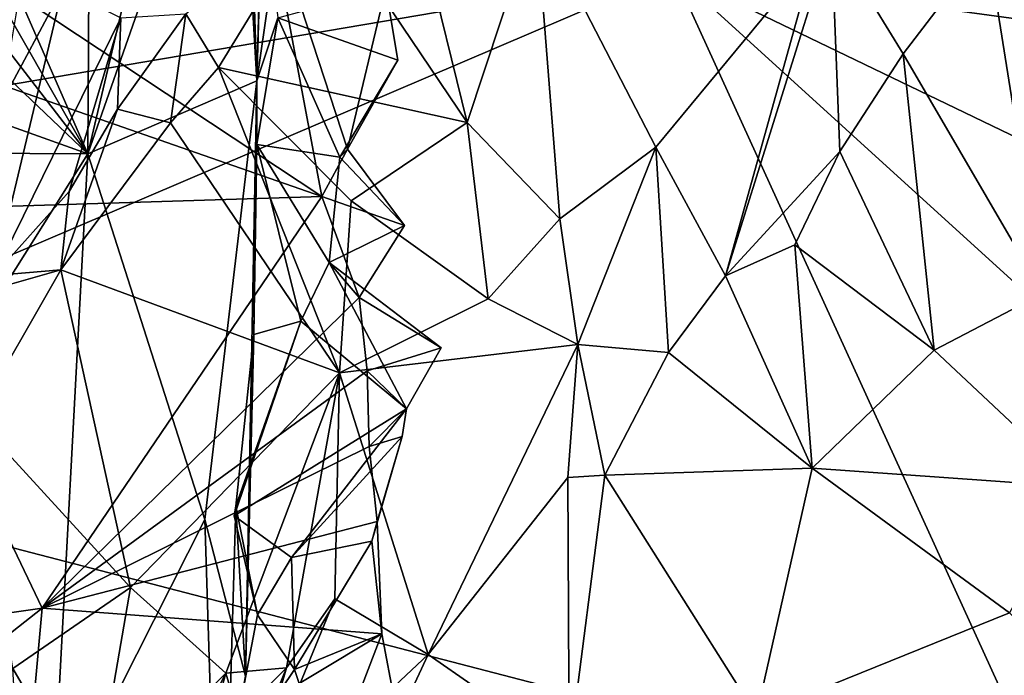
# Model space of a CAD drawing. Units: metres. Extents: x 25.31 to 27.23, y -1.55 to 1.6.
# Drawn here: x 25.72 to 26, y 0.25 to 0.43 of the extents above; entities that cross this region are included whole.
import ezdxf

# ---------------------------------------------------------------- set-up
doc = ezdxf.new("R2010")
doc.units = ezdxf.units.M

msp = doc.modelspace()

# ---------------------------------------------------------------- linework, layer by layer
at = {"layer": '1'}
for points in [[(25.78884, 0.41402, 8.1928), (25.78372, 0.57235, 8.16432), (25.79489, 0.6408, 8.27448)], [(25.7933, 0.56503, 8.27858), (25.78884, 0.41402, 8.1928), (25.79489, 0.6408, 8.27448)], [(25.74155, 0.39363, 8.09809), (25.66853, 0.56036, 8.03045), (25.7427, 0.5813, 8.09196)], [(25.74155, 0.39363, 8.09809), (25.7427, 0.5813, 8.09196), (25.78372, 0.57235, 8.16432)], [(25.78316, 0.51266, 8.16724), (25.74155, 0.39363, 8.09809), (25.78372, 0.57235, 8.16432)], [(25.78316, 0.51266, 8.16724), (25.78372, 0.57235, 8.16432), (25.78884, 0.41402, 8.1928)], [(25.78884, 0.41402, 8.1928), (25.7933, 0.56503, 8.27858), (25.79171, 0.51269, 8.2748)], [(25.74155, 0.39363, 8.09809), (25.66382, 0.52974, 8.02486), (25.66853, 0.56036, 8.03045)], [(25.74155, 0.39363, 8.09809), (25.66184, 0.49703, 8.02276), (25.66382, 0.52974, 8.02486)], [(25.78884, 0.41402, 8.1928), (25.74155, 0.39363, 8.09809), (25.78316, 0.51266, 8.16724)], [(25.79322, 0.4445, 8.28863), (25.78884, 0.41402, 8.1928), (25.79171, 0.51269, 8.2748)], [(25.74155, 0.39363, 8.09809), (25.66188, 0.46957, 8.025), (25.66184, 0.49703, 8.02276)], [(25.80633, 0.46387, 10.20221), (25.82436, 0.49732, 10.25031), (25.84773, 0.40243, 10.22244)], [(25.84773, 0.40243, 10.22244), (25.82436, 0.49732, 10.25031), (25.86695, 0.46048, 10.28886)], [(25.90536, 0.44455, 7.32191), (26.07476, 0.42144, 7.32429), (26.1022, 0.49594, 7.32064)], [(26.00883, 0.35456, 10.55102), (25.99331, 0.45237, 10.56372), (26.01359, 0.47593, 10.60393)], [(25.66188, 0.46957, 8.025), (25.74155, 0.39363, 8.09809), (25.66388, 0.42146, 8.02947)], [(25.70109, 0.45181, 8.39655), (25.80708, 0.38173, 8.35187), (25.79146, 0.46465, 8.35404)], [(25.7781, 0.41783, 10.11867), (25.769, 0.43286, 10.09707), (25.80633, 0.46387, 10.20221)], [(25.7781, 0.41783, 10.11867), (25.80633, 0.46387, 10.20221), (25.84773, 0.40243, 10.22244)], [(25.79146, 0.46465, 8.35404), (25.80708, 0.38173, 8.35187), (25.81422, 0.39493, 8.3528)], [(25.82493, 0.44002, 8.33374), (25.79146, 0.46465, 8.35404), (25.81422, 0.39493, 8.3528)], [(25.84773, 0.40243, 10.22244), (25.86695, 0.46048, 10.28886), (25.8737, 0.37541, 10.26559)], [(25.8737, 0.37541, 10.26559), (25.86695, 0.46048, 10.28886), (25.90049, 0.39551, 10.32191)], [(25.90049, 0.39551, 10.32191), (25.86695, 0.46048, 10.28886), (25.945, 0.44934, 10.41134)], [(25.92007, 0.35951, 10.42224), (25.945, 0.44934, 10.41134), (25.94968, 0.45433, 10.41797)], [(25.92007, 0.35951, 10.42224), (25.94968, 0.45433, 10.41797), (25.95202, 0.39433, 10.48486)], [(25.95202, 0.39433, 10.48486), (25.94968, 0.45433, 10.41797), (25.96976, 0.42159, 10.51972)], [(25.96976, 0.42159, 10.51972), (25.94968, 0.45433, 10.41797), (25.99331, 0.45237, 10.56372)], [(25.96976, 0.42159, 10.51972), (25.99331, 0.45237, 10.56372), (26.00883, 0.35456, 10.55102)], [(25.70109, 0.45181, 8.39655), (25.67282, 0.42841, 8.4178), (25.80708, 0.38173, 8.35187)], [(25.92007, 0.35951, 10.42224), (25.90049, 0.39551, 10.32191), (25.945, 0.44934, 10.41134)], [(25.57682, 0.44739, 7.32135), (25.56394, 0.38658, 7.32398), (25.90536, 0.44455, 7.32191)], [(25.56394, 0.38658, 7.32398), (25.6009, 0.3144, 7.32471), (25.90536, 0.44455, 7.32191)], [(25.90536, 0.44455, 7.32191), (25.6009, 0.3144, 7.32471), (26.01367, 0.20728, 7.32348)], [(25.7947, 0.43166, 8.29912), (25.78884, 0.41402, 8.1928), (25.79322, 0.4445, 8.28863)], [(25.90536, 0.44455, 7.32191), (26.01367, 0.20728, 7.32348), (26.04936, 0.31358, 7.3177)], [(25.90536, 0.44455, 7.32191), (26.04936, 0.31358, 7.3177), (26.05837, 0.37079, 7.31994)], [(26.07476, 0.42144, 7.32429), (25.90536, 0.44455, 7.32191), (26.05837, 0.37079, 7.31994)], [(25.71524, 0.35959, 9.92572), (25.71735, 0.4079, 9.86355), (25.73446, 0.43993, 9.88823)], [(25.71524, 0.35959, 9.92572), (25.73446, 0.43993, 9.88823), (25.75078, 0.43166, 9.95591)], [(25.71735, 0.4079, 9.86355), (25.72238, 0.43766, 9.85919), (25.73446, 0.43993, 9.88823)], [(25.82834, 0.41985, 8.33365), (25.7947, 0.43166, 8.29912), (25.82493, 0.44002, 8.33374)], [(25.82834, 0.41985, 8.33365), (25.82493, 0.44002, 8.33374), (25.81422, 0.39493, 8.3528)], [(25.7499, 0.4061, 10.03459), (25.75078, 0.43166, 9.95591), (25.769, 0.43286, 10.09707)], [(25.7499, 0.4061, 10.03459), (25.769, 0.43286, 10.09707), (25.76468, 0.40228, 10.0798)], [(25.76468, 0.40228, 10.0798), (25.769, 0.43286, 10.09707), (25.7781, 0.41783, 10.11867)], [(25.73637, 0.38306, 9.99414), (25.71524, 0.35959, 9.92572), (25.75078, 0.43166, 9.95591)], [(25.73637, 0.38306, 9.99414), (25.75078, 0.43166, 9.95591), (25.7499, 0.4061, 10.03459)], [(25.78884, 0.41402, 8.1928), (25.7947, 0.43166, 8.29912), (25.78887, 0.39629, 8.28995)], [(25.78887, 0.39629, 8.28995), (25.7947, 0.43166, 8.29912), (25.81208, 0.39274, 8.32082)], [(25.81208, 0.39274, 8.32082), (25.7947, 0.43166, 8.29912), (25.82834, 0.41985, 8.33365)], [(25.67282, 0.42841, 8.4178), (25.67556, 0.37761, 8.42196), (25.80708, 0.38173, 8.35187)], [(25.74155, 0.39363, 8.09809), (25.66046, 0.39412, 8.02662), (25.66388, 0.42146, 8.02947)], [(25.81208, 0.39274, 8.32082), (25.82834, 0.41985, 8.33365), (25.81422, 0.39493, 8.3528)], [(25.97842, 0.33869, 10.49971), (25.95202, 0.39433, 10.48486), (25.96976, 0.42159, 10.51972)], [(26.00883, 0.35456, 10.55102), (25.97842, 0.33869, 10.49971), (25.96976, 0.42159, 10.51972)], [(25.812, 0.33235, 10.11153), (25.76468, 0.40228, 10.0798), (25.7781, 0.41783, 10.11867)], [(25.812, 0.33235, 10.11153), (25.7781, 0.41783, 10.11867), (25.81525, 0.38046, 10.15069)], [(25.81525, 0.38046, 10.15069), (25.7781, 0.41783, 10.11867), (25.84773, 0.40243, 10.22244)], [(25.77432, 0.29126, 8.15799), (25.74155, 0.39363, 8.09809), (25.78884, 0.41402, 8.1928)], [(25.77432, 0.29126, 8.15799), (25.78884, 0.41402, 8.1928), (25.78569, 0.24742, 8.23547)], [(25.78569, 0.24742, 8.23547), (25.78884, 0.41402, 8.1928), (25.78798, 0.34305, 8.26807)], [(25.78798, 0.34305, 8.26807), (25.78884, 0.41402, 8.1928), (25.78887, 0.39629, 8.28995)], [(25.73399, 0.36121, 9.98133), (25.73637, 0.38306, 9.99414), (25.7499, 0.4061, 10.03459)], [(25.73399, 0.36121, 9.98133), (25.7499, 0.4061, 10.03459), (25.76468, 0.40228, 10.0798)], [(25.85365, 0.35309, 10.21539), (25.81525, 0.38046, 10.15069), (25.84773, 0.40243, 10.22244)], [(25.85365, 0.35309, 10.21539), (25.84773, 0.40243, 10.22244), (25.8737, 0.37541, 10.26559)], [(25.812, 0.33235, 10.11153), (25.73399, 0.36121, 9.98133), (25.76468, 0.40228, 10.0798)], [(25.74155, 0.39363, 8.09809), (25.66087, 0.26525, 8.03704), (25.66046, 0.39412, 8.02662)], [(25.78798, 0.34305, 8.26807), (25.78887, 0.39629, 8.28995), (25.80117, 0.34682, 8.31294)], [(25.80117, 0.34682, 8.31294), (25.78887, 0.39629, 8.28995), (25.80912, 0.36326, 8.32191)], [(25.80912, 0.36326, 8.32191), (25.78887, 0.39629, 8.28995), (25.81208, 0.39274, 8.32082)], [(25.80708, 0.38173, 8.35187), (25.83016, 0.37362, 8.33296), (25.81422, 0.39493, 8.3528)], [(25.83016, 0.37362, 8.33296), (25.81208, 0.39274, 8.32082), (25.81422, 0.39493, 8.3528)], [(25.87867, 0.34025, 10.30049), (25.8737, 0.37541, 10.26559), (25.90049, 0.39551, 10.32191)], [(25.90407, 0.33805, 10.39056), (25.87867, 0.34025, 10.30049), (25.90049, 0.39551, 10.32191)], [(25.90407, 0.33805, 10.39056), (25.90049, 0.39551, 10.32191), (25.92007, 0.35951, 10.42224)], [(25.93946, 0.36816, 10.4589), (25.92007, 0.35951, 10.42224), (25.95202, 0.39433, 10.48486)], [(25.93946, 0.36816, 10.4589), (25.95202, 0.39433, 10.48486), (25.97842, 0.33869, 10.49971)], [(25.66087, 0.26525, 8.03704), (25.74155, 0.39363, 8.09809), (25.73153, 0.20664, 8.10242)], [(25.73153, 0.20664, 8.10242), (25.74155, 0.39363, 8.09809), (25.77432, 0.29126, 8.15799)], [(25.80912, 0.36326, 8.32191), (25.81208, 0.39274, 8.32082), (25.83016, 0.37362, 8.33296)], [(25.67556, 0.37761, 8.42196), (25.72875, 0.26645, 8.40088), (25.80708, 0.38173, 8.35187)], [(25.73399, 0.36121, 9.98133), (25.71524, 0.35959, 9.92572), (25.73637, 0.38306, 9.99414)], [(25.80708, 0.38173, 8.35187), (25.72875, 0.26645, 8.40088), (25.81751, 0.3534, 8.35288)], [(25.80708, 0.38173, 8.35187), (25.81751, 0.3534, 8.35288), (25.83016, 0.37362, 8.33296)], [(25.85365, 0.35309, 10.21539), (25.812, 0.33235, 10.11153), (25.81525, 0.38046, 10.15069)], [(25.67556, 0.37761, 8.42196), (25.59898, 0.24796, 8.50721), (25.72875, 0.26645, 8.40088)], [(25.87867, 0.34025, 10.30049), (25.85365, 0.35309, 10.21539), (25.8737, 0.37541, 10.26559)], [(25.81751, 0.3534, 8.35288), (25.80912, 0.36326, 8.32191), (25.83016, 0.37362, 8.33296)], [(25.94426, 0.30569, 10.44354), (25.92007, 0.35951, 10.42224), (25.93946, 0.36816, 10.4589)], [(25.94426, 0.30569, 10.44354), (25.93946, 0.36816, 10.4589), (25.97842, 0.33869, 10.49971)], [(25.7101, 0.31952, 9.89419), (25.70456, 0.35276, 9.90176), (25.73399, 0.36121, 9.98133)], [(25.73399, 0.36121, 9.98133), (25.70456, 0.35276, 9.90176), (25.71524, 0.35959, 9.92572)], [(25.75346, 0.27227, 9.93762), (25.7101, 0.31952, 9.89419), (25.73399, 0.36121, 9.98133)], [(25.75346, 0.27227, 9.93762), (25.73399, 0.36121, 9.98133), (25.812, 0.33235, 10.11153)], [(25.83078, 0.3223, 8.32048), (25.80117, 0.34682, 8.31294), (25.80912, 0.36326, 8.32191)], [(25.81751, 0.3534, 8.35288), (25.84043, 0.33936, 8.33367), (25.80912, 0.36326, 8.32191)], [(25.84043, 0.33936, 8.33367), (25.83078, 0.3223, 8.32048), (25.80912, 0.36326, 8.32191)], [(25.94426, 0.30569, 10.44354), (25.90407, 0.33805, 10.39056), (25.92007, 0.35951, 10.42224)], [(25.72875, 0.26645, 8.40088), (25.81977, 0.33292, 8.35307), (25.81751, 0.3534, 8.35288)], [(25.87867, 0.34025, 10.30049), (25.812, 0.33235, 10.11153), (25.85365, 0.35309, 10.21539)], [(25.81751, 0.3534, 8.35288), (25.81977, 0.33292, 8.35307), (25.84043, 0.33936, 8.33367)], [(26.01926, 0.30034, 10.58489), (25.97842, 0.33869, 10.49971), (26.00883, 0.35456, 10.55102)], [(25.78247, 0.2923, 8.30543), (25.783, 0.29506, 8.28212), (25.80117, 0.34682, 8.31294)], [(25.78247, 0.2923, 8.30543), (25.80117, 0.34682, 8.31294), (25.83078, 0.3223, 8.32048)], [(25.80117, 0.34682, 8.31294), (25.783, 0.29506, 8.28212), (25.78798, 0.34305, 8.26807)], [(25.783, 0.29506, 8.28212), (25.78569, 0.24742, 8.23547), (25.78798, 0.34305, 8.26807)], [(25.83681, 0.25347, 10.24082), (25.812, 0.33235, 10.11153), (25.87867, 0.34025, 10.30049)], [(25.81977, 0.33292, 8.35307), (25.83078, 0.3223, 8.32048), (25.84043, 0.33936, 8.33367)], [(25.87587, 0.30305, 10.33131), (25.83681, 0.25347, 10.24082), (25.87867, 0.34025, 10.30049)], [(25.87587, 0.30305, 10.33131), (25.87867, 0.34025, 10.30049), (25.88626, 0.30366, 10.35291)], [(25.88626, 0.30366, 10.35291), (25.87867, 0.34025, 10.30049), (25.90407, 0.33805, 10.39056)], [(25.88626, 0.30366, 10.35291), (25.90407, 0.33805, 10.39056), (25.94426, 0.30569, 10.44354)], [(25.94426, 0.30569, 10.44354), (25.97842, 0.33869, 10.49971), (26.01926, 0.30034, 10.58489)], [(25.82028, 0.31177, 8.35294), (25.81977, 0.33292, 8.35307), (25.72875, 0.26645, 8.40088)], [(25.78021, 0.24831, 10.00432), (25.75346, 0.27227, 9.93762), (25.812, 0.33235, 10.11153)], [(25.78021, 0.24831, 10.00432), (25.812, 0.33235, 10.11153), (25.79718, 0.24981, 10.06883)], [(25.79718, 0.24981, 10.06883), (25.812, 0.33235, 10.11153), (25.81071, 0.26907, 10.10149)], [(25.81071, 0.26907, 10.10149), (25.812, 0.33235, 10.11153), (25.83681, 0.25347, 10.24082)], [(25.82028, 0.31177, 8.35294), (25.83078, 0.3223, 8.32048), (25.81977, 0.33292, 8.35307)], [(25.78247, 0.2923, 8.30543), (25.83078, 0.3223, 8.32048), (25.79856, 0.28068, 8.32558)], [(25.83078, 0.3223, 8.32048), (25.82956, 0.31456, 8.31956), (25.79856, 0.28068, 8.32558)], [(25.83078, 0.3223, 8.32048), (25.82028, 0.31177, 8.35294), (25.82956, 0.31456, 8.31956)], [(25.7206, 0.24956, 9.84347), (25.7101, 0.31952, 9.89419), (25.75346, 0.27227, 9.93762)], [(25.57078, -0.01453, 7.33372), (25.86462, -0.16194, 7.3377), (25.6009, 0.3144, 7.32471)], [(25.6009, 0.3144, 7.32471), (25.86462, -0.16194, 7.3377), (26.04175, 0.00567, 7.33259)], [(25.6009, 0.3144, 7.32471), (26.04175, 0.00567, 7.33259), (26.01367, 0.20728, 7.32348)], [(25.82956, 0.31456, 8.31956), (25.82103, 0.28521, 8.34022), (25.79856, 0.28068, 8.32558)], [(25.82956, 0.31456, 8.31956), (25.82028, 0.31177, 8.35294), (25.82257, 0.29074, 8.35514)], [(25.82956, 0.31456, 8.31956), (25.82257, 0.29074, 8.35514), (25.82103, 0.28521, 8.34022)], [(25.82257, 0.29074, 8.35514), (25.82028, 0.31177, 8.35294), (25.72875, 0.26645, 8.40088)], [(25.87628, 0.22613, 10.30969), (25.87587, 0.30305, 10.33131), (25.88626, 0.30366, 10.35291)], [(25.87628, 0.22613, 10.30969), (25.88626, 0.30366, 10.35291), (25.92867, 0.23652, 10.39607)], [(25.92867, 0.23652, 10.39607), (25.88626, 0.30366, 10.35291), (25.94426, 0.30569, 10.44354)], [(25.92867, 0.23652, 10.39607), (25.94426, 0.30569, 10.44354), (25.99955, 0.26521, 10.52909)], [(25.99955, 0.26521, 10.52909), (25.94426, 0.30569, 10.44354), (26.01926, 0.30034, 10.58489)], [(25.87628, 0.22613, 10.30969), (25.83681, 0.25347, 10.24082), (25.87587, 0.30305, 10.33131)], [(25.78084, 0.22173, 8.29155), (25.78569, 0.24742, 8.23547), (25.783, 0.29506, 8.28212)], [(25.78084, 0.22173, 8.29155), (25.783, 0.29506, 8.28212), (25.78905, 0.26465, 8.30502)], [(25.78905, 0.26465, 8.30502), (25.783, 0.29506, 8.28212), (25.78247, 0.2923, 8.30543)], [(25.78905, 0.26465, 8.30502), (25.78247, 0.2923, 8.30543), (25.79856, 0.28068, 8.32558)], [(25.72875, 0.26645, 8.40088), (25.82389, 0.25933, 8.367), (25.82257, 0.29074, 8.35514)], [(25.73153, 0.20664, 8.10242), (25.77432, 0.29126, 8.15799), (25.77715, 0.20238, 8.18959)], [(25.78569, 0.24742, 8.23547), (25.77715, 0.20238, 8.18959), (25.77432, 0.29126, 8.15799)], [(25.82257, 0.29074, 8.35514), (25.82389, 0.25933, 8.367), (25.82103, 0.28521, 8.34022)], [(25.79856, 0.28068, 8.32558), (25.82103, 0.28521, 8.34022), (25.79937, 0.24935, 8.3348)], [(25.82103, 0.28521, 8.34022), (25.82389, 0.25933, 8.367), (25.79937, 0.24935, 8.3348)], [(25.78905, 0.26465, 8.30502), (25.79856, 0.28068, 8.32558), (25.79937, 0.24935, 8.3348)], [(25.7206, 0.24956, 9.84347), (25.75346, 0.27227, 9.93762), (25.74292, 0.21115, 9.89613)], [(25.74292, 0.21115, 9.89613), (25.75346, 0.27227, 9.93762), (25.78021, 0.24831, 10.00432)], [(25.78387, 0.20377, 10.10548), (25.79718, 0.24981, 10.06883), (25.81071, 0.26907, 10.10149)], [(25.78387, 0.20377, 10.10548), (25.81071, 0.26907, 10.10149), (25.83681, 0.25347, 10.24082)], [(25.59898, 0.24796, 8.50721), (25.63855, 0.19541, 8.47965), (25.72875, 0.26645, 8.40088)], [(25.63855, 0.19541, 8.47965), (25.72259, 0.19845, 8.4342), (25.72875, 0.26645, 8.40088)], [(25.71232, 0.10216, 8.09585), (25.66087, 0.26525, 8.03704), (25.73153, 0.20664, 8.10242)], [(25.72875, 0.26645, 8.40088), (25.72259, 0.19845, 8.4342), (25.82389, 0.25933, 8.367)], [(25.79937, 0.24935, 8.3348), (25.78084, 0.22173, 8.29155), (25.78905, 0.26465, 8.30502)], [(25.92867, 0.23652, 10.39607), (25.99955, 0.26521, 10.52909), (26.10092, 0.16377, 10.54839)], [(25.82389, 0.25933, 8.367), (25.72259, 0.19845, 8.4342), (25.82745, 0.24006, 8.36939)], [(25.82389, 0.25933, 8.367), (25.80904, 0.22058, 8.34174), (25.79937, 0.24935, 8.3348)], [(25.80904, 0.22058, 8.34174), (25.82389, 0.25933, 8.367), (25.82745, 0.24006, 8.36939)], [(25.78387, 0.20377, 10.10548), (25.83681, 0.25347, 10.24082), (25.81326, 0.20304, 10.18312)], [(25.81326, 0.20304, 10.18312), (25.83681, 0.25347, 10.24082), (25.87628, 0.22613, 10.30969)], [(25.72216, 0.22296, 9.82576), (25.7206, 0.24956, 9.84347), (25.74292, 0.21115, 9.89613)], [(25.73965, 0.16802, 9.93632), (25.74292, 0.21115, 9.89613), (25.78021, 0.24831, 10.00432)], [(25.76151, 0.18089, 10.02731), (25.73965, 0.16802, 9.93632), (25.78021, 0.24831, 10.00432)], [(25.76151, 0.18089, 10.02731), (25.78021, 0.24831, 10.00432), (25.78369, 0.23648, 10.02969)], [(25.78387, 0.20377, 10.10548), (25.77288, 0.19026, 10.07343), (25.79718, 0.24981, 10.06883)], [(25.77288, 0.19026, 10.07343), (25.78369, 0.23648, 10.02969), (25.79718, 0.24981, 10.06883)], [(25.78369, 0.23648, 10.02969), (25.78021, 0.24831, 10.00432), (25.79718, 0.24981, 10.06883)], [(25.78084, 0.22173, 8.29155), (25.79937, 0.24935, 8.3348), (25.80904, 0.22058, 8.34174)]]:
    msp.add_3dface(points, dxfattribs=at)

doc.saveas('drawing.dxf')
